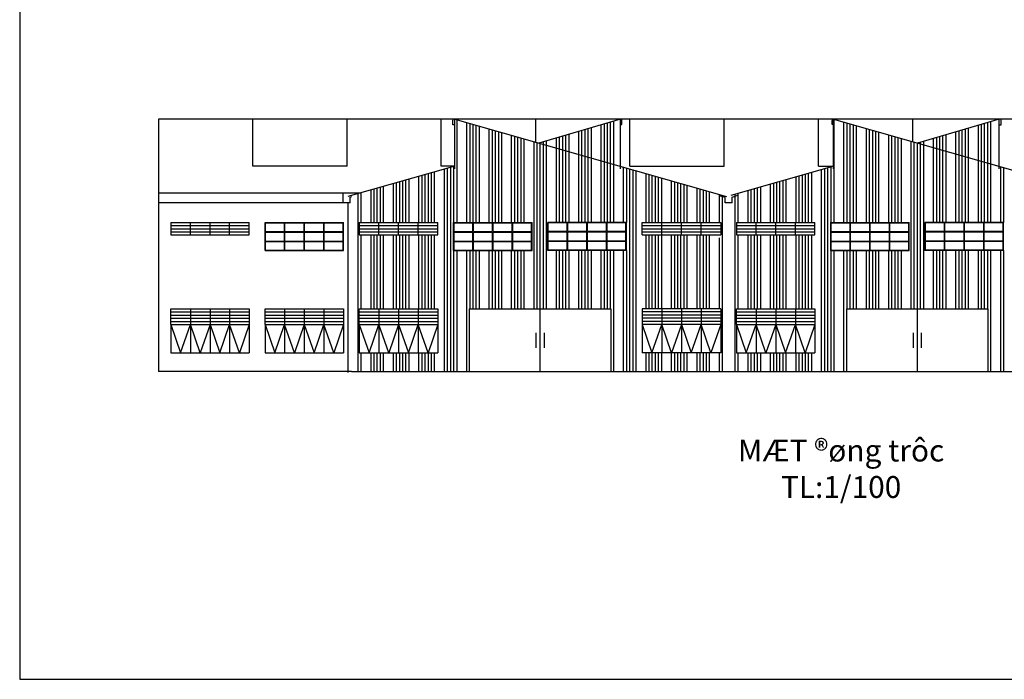
# Model space of a CAD drawing. Units: inches. Extents: x -3367185 to 57945935, y -2040199 to 553446.
# Drawn here: x 2788062 to 2850722, y -752838 to -710838 of the extents above; entities that cross this region are included whole.
import ezdxf

# ---------------------------------------------------------------- set-up
doc = ezdxf.new("R2010")
doc.units = ezdxf.units.IN
doc.header["$MEASUREMENT"] = 0
for name, color, linetype in [('CAT', 2, 'Continuous'), ('DUONGTHAY', 2, 'Continuous'), ('kich thuoc', 8, 'Continuous'), ('MAT CAT', 139, 'Continuous')]:
    doc.layers.add(name, color=color, linetype=linetype)
doc.styles.add('STYLE2', font='txt', dxfattribs={"height": 450})

msp = doc.modelspace()

# ---------------------------------------------------------------- linework, layer by layer
at = {"linetype": 'Continuous', "ltscale": 300}
for p, q in [((2826290.1, -717173.5), (2826302, -717173.5)), ((2839856.8, -717173.5), (2839844.9, -717173.5)), ((2808655.2, -721880.6), (2808635.4, -721880.6)), ((2808655.2, -722494.1), (2808655.2, -721880.6)), ((2809093.7, -722135.6), (2809198, -722106)), ((2809093.7, -722494.1), (2809093.7, -722135.6)), ((2832959.7, -722168.4), (2832594.9, -722052.7)), ((2832959.7, -722494.1), (2832959.7, -722168.4)), ((2833398.2, -722135.6), (2833762.9, -722019.9)), ((2833398.2, -722494.1), (2833398.2, -722135.6)), ((2809093.7, -722494.1), (2808655.2, -722494.1)), ((2833398.2, -722494.1), (2832959.7, -722494.1)), ((2832673.4, -723744.9), (2832673.4, -724544.9)), ((2797673.4, -730244.9), (2797673.4, -729244.9)), ((2803673.4, -730244.9), (2803673.4, -729244.9)), ((2809673.4, -730244.9), (2809673.4, -729244.9)), ((2832673.4, -729244.9), (2832673.4, -730244.9)), ((2833673.4, -730244.9), (2833673.4, -729244.9)), ((2832673.4, -730244.9), (2832673.4, -732044.9))]:
    msp.add_line(p, q, dxfattribs=at)
at = {"linetype": 'Continuous'}
for p, q in [((2809725.7, -721880.6), (2796893.4, -721880.6)), ((2808655.2, -722494.1), (2796893.4, -722494.1)), ((2797673.4, -723744.9), (2797673.4, -724544.9)), ((2797673.4, -723744.9), (2802673.4, -723744.9)), ((2797673.4, -723944.9), (2802673.4, -723944.9)), ((2797673.4, -724144.9), (2802673.4, -724144.9)), ((2797673.4, -724344.9), (2802673.4, -724344.9)), ((2798923.4, -724544.9), (2798923.4, -723744.9)), ((2800173.4, -724544.9), (2800173.4, -723744.9)), ((2801423.4, -724544.9), (2801423.4, -723744.9)), ((2802673.4, -724544.9), (2802673.4, -723744.9)), ((2803673.4, -725544.9), (2803673.4, -723744.9)), ((2803673.4, -723744.9), (2808673.4, -723744.9)), ((2803673.4, -724544.9), (2803673.4, -723744.9)), ((2803703.4, -724329.9), (2803703.4, -723774.9)), ((2803703.4, -723774.9), (2804908.4, -723774.9)), ((2803703.4, -724329.9), (2804908.4, -724329.9)), ((2804908.4, -724329.9), (2804908.4, -723774.9)), ((2804938.4, -723774.9), (2806158.4, -723774.9)), ((2804938.4, -724329.9), (2804938.4, -723774.9)), ((2804938.4, -724329.9), (2806158.4, -724329.9)), ((2806158.4, -724329.9), (2806158.4, -723774.9)), ((2806188.4, -723774.9), (2807408.4, -723774.9)), ((2806188.4, -724329.9), (2806188.4, -723774.9)), ((2806188.4, -724329.9), (2807408.4, -724329.9)), ((2807408.4, -724329.9), (2807408.4, -723774.9)), ((2807438.4, -723774.9), (2808643.4, -723774.9)), ((2807438.4, -724329.9), (2807438.4, -723774.9)), ((2807438.4, -724329.9), (2808643.4, -724329.9)), ((2808643.4, -724329.9), (2808643.4, -723774.9)), ((2808673.4, -725544.9), (2808673.4, -723744.9)), ((2809673.4, -723744.9), (2809673.4, -724544.9)), ((2809673.4, -723744.9), (2814673.4, -723744.9)), ((2809673.4, -723944.9), (2814673.4, -723944.9)), ((2809673.4, -724144.9), (2814673.4, -724144.9)), ((2809673.4, -724344.9), (2814673.4, -724344.9)), ((2810923.4, -724544.9), (2810923.4, -723744.9)), ((2812173.4, -724544.9), (2812173.4, -723744.9)), ((2813423.4, -724544.9), (2813423.4, -723744.9)), ((2814673.4, -724544.9), (2814673.4, -723744.9)), ((2815673.4, -725544.9), (2815673.4, -723744.9)), ((2815673.4, -723744.9), (2820673.4, -723744.9)), ((2815673.4, -724544.9), (2815673.4, -723744.9)), ((2815703.4, -724329.9), (2815703.4, -723774.9)), ((2815703.4, -723774.9), (2816908.4, -723774.9)), ((2815703.4, -724329.9), (2816908.4, -724329.9)), ((2816908.4, -724329.9), (2816908.4, -723774.9)), ((2816938.4, -723774.9), (2818158.4, -723774.9)), ((2816938.4, -724329.9), (2816938.4, -723774.9)), ((2816938.4, -724329.9), (2818158.4, -724329.9)), ((2818158.4, -724329.9), (2818158.4, -723774.9)), ((2818188.4, -723774.9), (2819408.4, -723774.9)), ((2818188.4, -724329.9), (2818188.4, -723774.9)), ((2818188.4, -724329.9), (2819408.4, -724329.9)), ((2819408.4, -724329.9), (2819408.4, -723774.9)), ((2819438.4, -723774.9), (2820643.4, -723774.9)), ((2819438.4, -724329.9), (2819438.4, -723774.9)), ((2819438.4, -724329.9), (2820643.4, -724329.9)), ((2820643.4, -724329.9), (2820643.4, -723774.9)), ((2820673.4, -725544.9), (2820673.4, -723744.9)), ((2826673.4, -723744.9), (2821673.4, -723744.9)), ((2821673.4, -725544.9), (2821673.4, -723744.9)), ((2822908.4, -723774.9), (2821703.4, -723774.9)), ((2821703.4, -724329.9), (2821703.4, -723774.9)), ((2822908.4, -724329.9), (2821703.4, -724329.9)), ((2822908.4, -724329.9), (2822908.4, -723774.9)), ((2824158.4, -723774.9), (2822938.4, -723774.9)), ((2822938.4, -724329.9), (2822938.4, -723774.9)), ((2824158.4, -724329.9), (2822938.4, -724329.9)), ((2824158.4, -724329.9), (2824158.4, -723774.9)), ((2825408.4, -723774.9), (2824188.4, -723774.9)), ((2824188.4, -724329.9), (2824188.4, -723774.9)), ((2825408.4, -724329.9), (2824188.4, -724329.9)), ((2825408.4, -724329.9), (2825408.4, -723774.9)), ((2826643.4, -723774.9), (2825438.4, -723774.9)), ((2825438.4, -724329.9), (2825438.4, -723774.9)), ((2826643.4, -724329.9), (2825438.4, -724329.9)), ((2826643.4, -724329.9), (2826643.4, -723774.9)), ((2826673.4, -725544.9), (2826673.4, -723744.9)), ((2826673.4, -724544.9), (2826673.4, -723744.9)), ((2827673.4, -724544.9), (2827673.4, -723744.9)), ((2827673.4, -723744.9), (2832673.4, -723744.9)), ((2827673.4, -723944.9), (2832673.4, -723944.9)), ((2827673.4, -724144.9), (2832673.4, -724144.9)), ((2827673.4, -724344.9), (2832673.4, -724344.9)), ((2828923.4, -724544.9), (2828923.4, -723744.9)), ((2830173.4, -724544.9), (2830173.4, -723744.9)), ((2831423.4, -724544.9), (2831423.4, -723744.9)), ((2833673.4, -723744.9), (2833673.4, -724544.9)), ((2833673.4, -723744.9), (2838673.4, -723744.9)), ((2833673.4, -723944.9), (2838673.4, -723944.9)), ((2833673.4, -724144.9), (2838673.4, -724144.9)), ((2833673.4, -724344.9), (2838673.4, -724344.9)), ((2834923.4, -724544.9), (2834923.4, -723744.9)), ((2836173.4, -724544.9), (2836173.4, -723744.9)), ((2837423.4, -724544.9), (2837423.4, -723744.9)), ((2838673.4, -724544.9), (2838673.4, -723744.9)), ((2839673.4, -725544.9), (2839673.4, -723744.9)), ((2839673.4, -723744.9), (2844673.4, -723744.9)), ((2839673.4, -724544.9), (2839673.4, -723744.9)), ((2839703.4, -724329.9), (2839703.4, -723774.9)), ((2839703.4, -723774.9), (2840908.4, -723774.9)), ((2839703.4, -724329.9), (2840908.4, -724329.9)), ((2840908.4, -724329.9), (2840908.4, -723774.9)), ((2840938.4, -723774.9), (2842158.4, -723774.9)), ((2840938.4, -724329.9), (2840938.4, -723774.9)), ((2840938.4, -724329.9), (2842158.4, -724329.9)), ((2842158.4, -724329.9), (2842158.4, -723774.9)), ((2842188.4, -723774.9), (2843408.4, -723774.9)), ((2842188.4, -724329.9), (2842188.4, -723774.9)), ((2842188.4, -724329.9), (2843408.4, -724329.9)), ((2843408.4, -724329.9), (2843408.4, -723774.9)), ((2843438.4, -723774.9), (2844643.4, -723774.9)), ((2843438.4, -724329.9), (2843438.4, -723774.9)), ((2843438.4, -724329.9), (2844643.4, -724329.9)), ((2844643.4, -724329.9), (2844643.4, -723774.9)), ((2844673.4, -725544.9), (2844673.4, -723744.9)), ((2850673.4, -723744.9), (2845673.4, -723744.9)), ((2845673.4, -725544.9), (2845673.4, -723744.9)), ((2846908.4, -723774.9), (2845703.4, -723774.9)), ((2845703.4, -724329.9), (2845703.4, -723774.9)), ((2846908.4, -724329.9), (2845703.4, -724329.9)), ((2846908.4, -724329.9), (2846908.4, -723774.9)), ((2848158.4, -723774.9), (2846938.4, -723774.9)), ((2846938.4, -724329.9), (2846938.4, -723774.9)), ((2848158.4, -724329.9), (2846938.4, -724329.9)), ((2848158.4, -724329.9), (2848158.4, -723774.9)), ((2849408.4, -723774.9), (2848188.4, -723774.9)), ((2848188.4, -724329.9), (2848188.4, -723774.9)), ((2849408.4, -724329.9), (2848188.4, -724329.9)), ((2849408.4, -724329.9), (2849408.4, -723774.9)), ((2850643.4, -723774.9), (2849438.4, -723774.9)), ((2849438.4, -724329.9), (2849438.4, -723774.9)), ((2850643.4, -724329.9), (2849438.4, -724329.9)), ((2850643.4, -724329.9), (2850643.4, -723774.9)), ((2850673.4, -725544.9), (2850673.4, -723744.9)), ((2850673.4, -724544.9), (2850673.4, -723744.9)), ((2797673.4, -724544.9), (2802673.4, -724544.9)), ((2803703.4, -724929.9), (2803703.4, -724359.9)), ((2803703.4, -724359.9), (2804908.4, -724359.9)), ((2803703.4, -724929.9), (2804908.4, -724929.9)), ((2803703.4, -725514.9), (2803703.4, -724959.9)), ((2803703.4, -724959.9), (2804908.4, -724959.9)), ((2804908.4, -724929.9), (2804908.4, -724359.9)), ((2804908.4, -725514.9), (2804908.4, -724959.9)), ((2804938.4, -724359.9), (2806158.4, -724359.9)), ((2804938.4, -724929.9), (2804938.4, -724359.9)), ((2804938.4, -724929.9), (2806158.4, -724929.9)), ((2804938.4, -724959.9), (2806158.4, -724959.9)), ((2804938.4, -725514.9), (2804938.4, -724959.9)), ((2806158.4, -724929.9), (2806158.4, -724359.9)), ((2806158.4, -725514.9), (2806158.4, -724959.9)), ((2806188.4, -724359.9), (2807408.4, -724359.9)), ((2806188.4, -724929.9), (2806188.4, -724359.9)), ((2806188.4, -724929.9), (2807408.4, -724929.9)), ((2806188.4, -724959.9), (2807408.4, -724959.9)), ((2806188.4, -725514.9), (2806188.4, -724959.9)), ((2807408.4, -724929.9), (2807408.4, -724359.9)), ((2807408.4, -725514.9), (2807408.4, -724959.9)), ((2807438.4, -724359.9), (2808643.4, -724359.9)), ((2807438.4, -724929.9), (2807438.4, -724359.9)), ((2807438.4, -724929.9), (2808643.4, -724929.9)), ((2807438.4, -724959.9), (2808643.4, -724959.9)), ((2807438.4, -725514.9), (2807438.4, -724959.9)), ((2808643.4, -724929.9), (2808643.4, -724359.9)), ((2808643.4, -725514.9), (2808643.4, -724959.9)), ((2809673.4, -724544.9), (2814673.4, -724544.9)), ((2815703.4, -724929.9), (2815703.4, -724359.9)), ((2815703.4, -724359.9), (2816908.4, -724359.9)), ((2815703.4, -724929.9), (2816908.4, -724929.9)), ((2815703.4, -725514.9), (2815703.4, -724959.9)), ((2815703.4, -724959.9), (2816908.4, -724959.9)), ((2816908.4, -724929.9), (2816908.4, -724359.9)), ((2816908.4, -725514.9), (2816908.4, -724959.9)), ((2816938.4, -724359.9), (2818158.4, -724359.9)), ((2816938.4, -724929.9), (2816938.4, -724359.9)), ((2816938.4, -724929.9), (2818158.4, -724929.9)), ((2816938.4, -724959.9), (2818158.4, -724959.9)), ((2816938.4, -725514.9), (2816938.4, -724959.9)), ((2818158.4, -724929.9), (2818158.4, -724359.9)), ((2818158.4, -725514.9), (2818158.4, -724959.9)), ((2818188.4, -724359.9), (2819408.4, -724359.9)), ((2818188.4, -724929.9), (2818188.4, -724359.9)), ((2818188.4, -724929.9), (2819408.4, -724929.9)), ((2818188.4, -724959.9), (2819408.4, -724959.9)), ((2818188.4, -725514.9), (2818188.4, -724959.9)), ((2819408.4, -724929.9), (2819408.4, -724359.9)), ((2819408.4, -725514.9), (2819408.4, -724959.9)), ((2819438.4, -724359.9), (2820643.4, -724359.9)), ((2819438.4, -724929.9), (2819438.4, -724359.9)), ((2819438.4, -724929.9), (2820643.4, -724929.9)), ((2819438.4, -724959.9), (2820643.4, -724959.9)), ((2819438.4, -725514.9), (2819438.4, -724959.9)), ((2820643.4, -724929.9), (2820643.4, -724359.9)), ((2820643.4, -725514.9), (2820643.4, -724959.9)), ((2822908.4, -724359.9), (2821703.4, -724359.9)), ((2821703.4, -724929.9), (2821703.4, -724359.9)), ((2822908.4, -724929.9), (2821703.4, -724929.9)), ((2822908.4, -724959.9), (2821703.4, -724959.9)), ((2821703.4, -725514.9), (2821703.4, -724959.9)), ((2822908.4, -724929.9), (2822908.4, -724359.9)), ((2822908.4, -725514.9), (2822908.4, -724959.9)), ((2824158.4, -724359.9), (2822938.4, -724359.9)), ((2822938.4, -724929.9), (2822938.4, -724359.9)), ((2824158.4, -724929.9), (2822938.4, -724929.9)), ((2824158.4, -724959.9), (2822938.4, -724959.9)), ((2822938.4, -725514.9), (2822938.4, -724959.9)), ((2824158.4, -724929.9), (2824158.4, -724359.9)), ((2824158.4, -725514.9), (2824158.4, -724959.9)), ((2825408.4, -724359.9), (2824188.4, -724359.9)), ((2824188.4, -724929.9), (2824188.4, -724359.9)), ((2825408.4, -724929.9), (2824188.4, -724929.9)), ((2825408.4, -724959.9), (2824188.4, -724959.9)), ((2824188.4, -725514.9), (2824188.4, -724959.9)), ((2825408.4, -724929.9), (2825408.4, -724359.9)), ((2825408.4, -725514.9), (2825408.4, -724959.9)), ((2826643.4, -724359.9), (2825438.4, -724359.9)), ((2825438.4, -724929.9), (2825438.4, -724359.9)), ((2826643.4, -724929.9), (2825438.4, -724929.9)), ((2826643.4, -724959.9), (2825438.4, -724959.9)), ((2825438.4, -725514.9), (2825438.4, -724959.9)), ((2826643.4, -724929.9), (2826643.4, -724359.9)), ((2826643.4, -725514.9), (2826643.4, -724959.9)), ((2827673.4, -724544.9), (2832673.4, -724544.9)), ((2833673.4, -724544.9), (2838673.4, -724544.9)), ((2839703.4, -724929.9), (2839703.4, -724359.9)), ((2839703.4, -724359.9), (2840908.4, -724359.9)), ((2839703.4, -724929.9), (2840908.4, -724929.9)), ((2839703.4, -725514.9), (2839703.4, -724959.9)), ((2839703.4, -724959.9), (2840908.4, -724959.9)), ((2840908.4, -724929.9), (2840908.4, -724359.9)), ((2840908.4, -725514.9), (2840908.4, -724959.9)), ((2840938.4, -724359.9), (2842158.4, -724359.9)), ((2840938.4, -724929.9), (2840938.4, -724359.9)), ((2840938.4, -724929.9), (2842158.4, -724929.9)), ((2840938.4, -724959.9), (2842158.4, -724959.9)), ((2840938.4, -725514.9), (2840938.4, -724959.9)), ((2842158.4, -724929.9), (2842158.4, -724359.9)), ((2842158.4, -725514.9), (2842158.4, -724959.9)), ((2842188.4, -724359.9), (2843408.4, -724359.9)), ((2842188.4, -724929.9), (2842188.4, -724359.9)), ((2842188.4, -724929.9), (2843408.4, -724929.9)), ((2842188.4, -724959.9), (2843408.4, -724959.9)), ((2842188.4, -725514.9), (2842188.4, -724959.9)), ((2843408.4, -724929.9), (2843408.4, -724359.9)), ((2843408.4, -725514.9), (2843408.4, -724959.9)), ((2843438.4, -724359.9), (2844643.4, -724359.9)), ((2843438.4, -724929.9), (2843438.4, -724359.9)), ((2843438.4, -724929.9), (2844643.4, -724929.9)), ((2843438.4, -724959.9), (2844643.4, -724959.9)), ((2843438.4, -725514.9), (2843438.4, -724959.9)), ((2844643.4, -724929.9), (2844643.4, -724359.9)), ((2844643.4, -725514.9), (2844643.4, -724959.9)), ((2846908.4, -724359.9), (2845703.4, -724359.9)), ((2845703.4, -724929.9), (2845703.4, -724359.9)), ((2846908.4, -724929.9), (2845703.4, -724929.9)), ((2846908.4, -724959.9), (2845703.4, -724959.9)), ((2845703.4, -725514.9), (2845703.4, -724959.9)), ((2846908.4, -724929.9), (2846908.4, -724359.9)), ((2846908.4, -725514.9), (2846908.4, -724959.9)), ((2848158.4, -724359.9), (2846938.4, -724359.9)), ((2846938.4, -724929.9), (2846938.4, -724359.9)), ((2848158.4, -724929.9), (2846938.4, -724929.9)), ((2848158.4, -724959.9), (2846938.4, -724959.9)), ((2846938.4, -725514.9), (2846938.4, -724959.9)), ((2848158.4, -724929.9), (2848158.4, -724359.9)), ((2848158.4, -725514.9), (2848158.4, -724959.9)), ((2849408.4, -724359.9), (2848188.4, -724359.9)), ((2848188.4, -724929.9), (2848188.4, -724359.9)), ((2849408.4, -724929.9), (2848188.4, -724929.9)), ((2849408.4, -724959.9), (2848188.4, -724959.9)), ((2848188.4, -725514.9), (2848188.4, -724959.9)), ((2849408.4, -724929.9), (2849408.4, -724359.9)), ((2849408.4, -725514.9), (2849408.4, -724959.9)), ((2850643.4, -724359.9), (2849438.4, -724359.9)), ((2849438.4, -724929.9), (2849438.4, -724359.9)), ((2850643.4, -724929.9), (2849438.4, -724929.9)), ((2850643.4, -724959.9), (2849438.4, -724959.9)), ((2849438.4, -725514.9), (2849438.4, -724959.9)), ((2850643.4, -724929.9), (2850643.4, -724359.9)), ((2850643.4, -725514.9), (2850643.4, -724959.9)), ((2803673.4, -725544.9), (2808673.4, -725544.9)), ((2803703.4, -725514.9), (2804908.4, -725514.9)), ((2804938.4, -725514.9), (2806158.4, -725514.9)), ((2806188.4, -725514.9), (2807408.4, -725514.9)), ((2807438.4, -725514.9), (2808643.4, -725514.9)), ((2815673.4, -725544.9), (2820673.4, -725544.9)), ((2815703.4, -725514.9), (2816908.4, -725514.9)), ((2816938.4, -725514.9), (2818158.4, -725514.9)), ((2818188.4, -725514.9), (2819408.4, -725514.9)), ((2819438.4, -725514.9), (2820643.4, -725514.9)), ((2826673.4, -725544.9), (2821673.4, -725544.9)), ((2822908.4, -725514.9), (2821703.4, -725514.9)), ((2824158.4, -725514.9), (2822938.4, -725514.9)), ((2825408.4, -725514.9), (2824188.4, -725514.9)), ((2826643.4, -725514.9), (2825438.4, -725514.9)), ((2839673.4, -725544.9), (2844673.4, -725544.9)), ((2839703.4, -725514.9), (2840908.4, -725514.9)), ((2840938.4, -725514.9), (2842158.4, -725514.9)), ((2842188.4, -725514.9), (2843408.4, -725514.9)), ((2843438.4, -725514.9), (2844643.4, -725514.9)), ((2850673.4, -725544.9), (2845673.4, -725544.9)), ((2846908.4, -725514.9), (2845703.4, -725514.9)), ((2848158.4, -725514.9), (2846938.4, -725514.9)), ((2849408.4, -725514.9), (2848188.4, -725514.9)), ((2850643.4, -725514.9), (2849438.4, -725514.9)), ((2797673.4, -729244.9), (2802673.4, -729244.9)), ((2798923.4, -729244.9), (2798923.4, -730244.9)), ((2800173.4, -729244.9), (2800173.4, -730244.9)), ((2801423.4, -729244.9), (2801423.4, -730244.9)), ((2802673.4, -729244.9), (2802673.4, -730244.9)), ((2803673.4, -729244.9), (2808673.4, -729244.9)), ((2804923.4, -729244.9), (2804923.4, -730244.9)), ((2806173.4, -729244.9), (2806173.4, -730244.9)), ((2807423.4, -729244.9), (2807423.4, -730244.9)), ((2808673.4, -729244.9), (2808673.4, -730244.9)), ((2809673.4, -729244.9), (2814673.4, -729244.9)), ((2810923.4, -729244.9), (2810923.4, -730244.9)), ((2812173.4, -729244.9), (2812173.4, -730244.9)), ((2813423.4, -729244.9), (2813423.4, -730244.9)), ((2814673.4, -729244.9), (2814673.4, -730244.9)), ((2816673.4, -729244.9), (2816673.4, -733244.9)), ((2816673.4, -729244.9), (2825673.4, -729244.9)), ((2816673.4, -729244.9), (2816673.4, -733244.9)), ((2816673.4, -729244.9), (2825673.4, -729244.9)), ((2821173.4, -729244.9), (2821173.4, -733244.9)), ((2821173.4, -729244.9), (2821173.4, -733244.9)), ((2825673.4, -729244.9), (2825673.4, -733244.9)), ((2825673.4, -729244.9), (2825673.4, -733244.9)), ((2827673.4, -729244.9), (2827673.4, -730244.9)), ((2832673.4, -729244.9), (2827673.4, -729244.9)), ((2828923.4, -729244.9), (2828923.4, -730244.9)), ((2830173.4, -729244.9), (2830173.4, -730244.9)), ((2831423.4, -729244.9), (2831423.4, -730244.9)), ((2833673.4, -729244.9), (2838673.4, -729244.9)), ((2834923.4, -729244.9), (2834923.4, -730244.9)), ((2836173.4, -729244.9), (2836173.4, -730244.9)), ((2837423.4, -729244.9), (2837423.4, -730244.9)), ((2838673.4, -729244.9), (2838673.4, -730244.9)), ((2840673.4, -729244.9), (2840673.4, -733244.9)), ((2840673.4, -729244.9), (2849673.4, -729244.9)), ((2840673.4, -729244.9), (2840673.4, -733244.9)), ((2840673.4, -729244.9), (2849673.4, -729244.9)), ((2845173.4, -729244.9), (2845173.4, -733244.9)), ((2845173.4, -729244.9), (2845173.4, -733244.9)), ((2849673.4, -729244.9), (2849673.4, -733244.9)), ((2849673.4, -729244.9), (2849673.4, -733244.9)), ((2797673.4, -729444.9), (2802673.4, -729444.9)), ((2797673.4, -729644.9), (2802673.4, -729644.9)), ((2797673.4, -729844.9), (2802673.4, -729844.9)), ((2803673.4, -729444.9), (2808673.4, -729444.9)), ((2803673.4, -729644.9), (2808673.4, -729644.9)), ((2803673.4, -729844.9), (2808673.4, -729844.9)), ((2809673.4, -729444.9), (2814673.4, -729444.9)), ((2809673.4, -729644.9), (2814673.4, -729644.9)), ((2809673.4, -729844.9), (2814673.4, -729844.9)), ((2832673.4, -729444.9), (2827673.4, -729444.9)), ((2832673.4, -729644.9), (2827673.4, -729644.9)), ((2832673.4, -729844.9), (2827673.4, -729844.9)), ((2833673.4, -729444.9), (2838673.4, -729444.9)), ((2833673.4, -729644.9), (2838673.4, -729644.9)), ((2833673.4, -729844.9), (2838673.4, -729844.9)), ((2797673.4, -730044.9), (2802673.4, -730044.9)), ((2797673.4, -730244.9), (2802673.4, -730244.9)), ((2797673.4, -730244.9), (2802673.4, -730244.9)), ((2797673.4, -730244.9), (2797673.4, -732044.9)), ((2797673.4, -730244.9), (2798298.4, -732044.9)), ((2798298.4, -732044.9), (2798923.4, -730244.9)), ((2798923.4, -730244.9), (2798923.4, -732044.9)), ((2799548.4, -732044.9), (2798923.4, -730244.9)), ((2800173.4, -730244.9), (2799548.4, -732044.9)), ((2800173.4, -730244.9), (2800173.4, -732044.9)), ((2800173.4, -730244.9), (2800798.4, -732044.9)), ((2800798.4, -732044.9), (2801423.4, -730244.9)), ((2801423.4, -730244.9), (2801423.4, -732044.9)), ((2802048.4, -732044.9), (2801423.4, -730244.9)), ((2802673.4, -730244.9), (2802048.4, -732044.9)), ((2802673.4, -730244.9), (2802673.4, -732044.9)), ((2803673.4, -730044.9), (2808673.4, -730044.9)), ((2803673.4, -730244.9), (2808673.4, -730244.9)), ((2803673.4, -730244.9), (2808673.4, -730244.9)), ((2803673.4, -730244.9), (2803673.4, -732044.9)), ((2803673.4, -730244.9), (2804298.4, -732044.9)), ((2804298.4, -732044.9), (2804923.4, -730244.9)), ((2804923.4, -730244.9), (2804923.4, -732044.9)), ((2805548.4, -732044.9), (2804923.4, -730244.9)), ((2806173.4, -730244.9), (2805548.4, -732044.9)), ((2806173.4, -730244.9), (2806173.4, -732044.9)), ((2806173.4, -730244.9), (2806798.4, -732044.9)), ((2806798.4, -732044.9), (2807423.4, -730244.9)), ((2807423.4, -730244.9), (2807423.4, -732044.9)), ((2808048.4, -732044.9), (2807423.4, -730244.9)), ((2808673.4, -730244.9), (2808048.4, -732044.9)), ((2808673.4, -730244.9), (2808673.4, -732044.9)), ((2809673.4, -730044.9), (2814673.4, -730044.9)), ((2809673.4, -730244.9), (2814673.4, -730244.9)), ((2809673.4, -730244.9), (2814673.4, -730244.9)), ((2809673.4, -730244.9), (2809673.4, -732044.9)), ((2809673.4, -730244.9), (2810298.4, -732044.9)), ((2810298.4, -732044.9), (2810923.4, -730244.9)), ((2810923.4, -730244.9), (2810923.4, -732044.9)), ((2811548.4, -732044.9), (2810923.4, -730244.9)), ((2812173.4, -730244.9), (2811548.4, -732044.9)), ((2812173.4, -730244.9), (2812173.4, -732044.9)), ((2812173.4, -730244.9), (2812798.4, -732044.9)), ((2812798.4, -732044.9), (2813423.4, -730244.9)), ((2813423.4, -730244.9), (2813423.4, -732044.9)), ((2814048.4, -732044.9), (2813423.4, -730244.9)), ((2814673.4, -730244.9), (2814048.4, -732044.9)), ((2814673.4, -730244.9), (2814673.4, -732044.9)), ((2832673.4, -730044.9), (2827673.4, -730044.9)), ((2827673.4, -730244.9), (2827673.4, -732044.9)), ((2832673.4, -730244.9), (2827673.4, -730244.9)), ((2832673.4, -730244.9), (2827673.4, -730244.9)), ((2827673.4, -730244.9), (2828298.4, -732044.9)), ((2828298.4, -732044.9), (2828923.4, -730244.9)), ((2828923.4, -730244.9), (2828923.4, -732044.9)), ((2829548.4, -732044.9), (2828923.4, -730244.9)), ((2830173.4, -730244.9), (2829548.4, -732044.9)), ((2830173.4, -730244.9), (2830173.4, -732044.9)), ((2830173.4, -730244.9), (2830798.4, -732044.9)), ((2830798.4, -732044.9), (2831423.4, -730244.9)), ((2831423.4, -730244.9), (2831423.4, -732044.9)), ((2832048.4, -732044.9), (2831423.4, -730244.9)), ((2832673.4, -730244.9), (2832048.4, -732044.9)), ((2833673.4, -730044.9), (2838673.4, -730044.9)), ((2833673.4, -730244.9), (2838673.4, -730244.9)), ((2833673.4, -730244.9), (2838673.4, -730244.9)), ((2833673.4, -730244.9), (2833673.4, -732044.9)), ((2833673.4, -730244.9), (2834298.4, -732044.9)), ((2834298.4, -732044.9), (2834923.4, -730244.9)), ((2834923.4, -730244.9), (2834923.4, -732044.9)), ((2835548.4, -732044.9), (2834923.4, -730244.9)), ((2836173.4, -730244.9), (2835548.4, -732044.9)), ((2836173.4, -730244.9), (2836173.4, -732044.9)), ((2836173.4, -730244.9), (2836798.4, -732044.9)), ((2836798.4, -732044.9), (2837423.4, -730244.9)), ((2837423.4, -730244.9), (2837423.4, -732044.9)), ((2838048.4, -732044.9), (2837423.4, -730244.9)), ((2838673.4, -730244.9), (2838048.4, -732044.9)), ((2838673.4, -730244.9), (2838673.4, -732044.9)), ((2797673.4, -732044.9), (2801423.4, -732044.9)), ((2801423.4, -732044.9), (2802673.4, -732044.9)), ((2803673.4, -732044.9), (2807423.4, -732044.9)), ((2807423.4, -732044.9), (2808673.4, -732044.9)), ((2809673.4, -732044.9), (2813423.4, -732044.9)), ((2813423.4, -732044.9), (2814673.4, -732044.9)), ((2832673.4, -732044.9), (2827673.4, -732044.9)), ((2833673.4, -732044.9), (2837423.4, -732044.9)), ((2837423.4, -732044.9), (2838673.4, -732044.9))]:
    msp.add_line(p, q, dxfattribs=at)
for p, q in [((2820915.3, -730768.3), (2820915.3, -731726.1)), ((2820915.3, -730768.3), (2820915.3, -731726.1)), ((2821431.6, -730768.3), (2821431.6, -731726.1)), ((2821431.6, -730768.3), (2821431.6, -731726.1)), ((2844915.3, -730768.3), (2844915.3, -731726.1)), ((2844915.3, -730768.3), (2844915.3, -731726.1)), ((2845431.6, -730768.3), (2845431.6, -731726.1)), ((2845431.6, -730768.3), (2845431.6, -731726.1))]:
    msp.add_line(p, q)
at = {"layer": 'CAT'}
for p, q in [((2815631.4, -717531.9), (2815631.4, -717240.5)), ((2815756.8, -717336.6), (2815756.8, -717172.1)), ((2815756.8, -717172.1), (2833034.1, -722090)), ((2826290.1, -717173.5), (2821098.2, -718692.5)), ((2826290.1, -717336.6), (2826290.1, -717173.5)), ((2826384.6, -717522), (2826384.6, -717251.5)), ((2839762.3, -717522), (2839762.3, -717251.5)), ((2839856.8, -717172.1), (2857064.9, -722070.3)), ((2839856.8, -717336.6), (2839856.8, -717173.5)), ((2850390.1, -717173.5), (2845198.2, -718692.5)), ((2850390.1, -717336.6), (2850390.1, -717172.1)), ((2850515.5, -717531.9), (2850515.5, -717240.5)), ((2815756.8, -717531.9), (2815631.4, -717531.9)), ((2826290.1, -717522), (2826384.6, -717522)), ((2839856.8, -717522), (2839762.3, -717522)), ((2850390.1, -717531.9), (2850515.5, -717531.9)), ((2815763.1, -720157.3), (2808939.2, -722105.1)), ((2839863.1, -720157.3), (2833313.4, -722026.8))]:
    msp.add_line(p, q, dxfattribs=at)
for centre, radius, start, end in [((2815716.9, -717248.1), 85.8, 62.301057, 174.95964), ((2826296, -717262.6), 89.2, 7.148709, 93.809612), ((2839850.8, -717262.6), 89.2, 86.190388, 172.851291), ((2850430, -717248.1), 85.8, 5.04036, 117.698943)]:
    msp.add_arc(centre, radius, start, end, dxfattribs=at)
at = {"layer": 'kich thuoc'}
msp.add_lwpolyline([(2788061.9, -668837.9), (2788061.9, -752837.9), (2906861.9, -752837.9), (2906861.9, -668837.9)], close=True, dxfattribs=at)
at = {"layer": 'MAT CAT', "linetype": 'Continuous', "ltscale": 300}
for p, q in [((2881393.4, -717173.5), (2796893.4, -717173.5)), ((2796893.4, -717173.5), (2796893.4, -733244.9)), ((2802893.4, -720157.3), (2802893.4, -717173.5)), ((2808893.4, -720157.3), (2808893.4, -717173.5)), ((2814893.4, -720157.3), (2814893.4, -717173.5)), ((2815873.4, -717205.3), (2815873.4, -723744.9)), ((2816498.4, -717383.2), (2816498.4, -723744.9)), ((2816698.4, -717440.1), (2816698.4, -723744.9)), ((2820893.4, -717173.5), (2820891.7, -718633.7)), ((2825448.4, -717419.8), (2825448.4, -723744.9)), ((2825648.4, -717361.3), (2825648.4, -723744.9)), ((2825848.4, -717302.8), (2825848.4, -723744.9)), ((2826893.4, -720170.3), (2826893.4, -717173.5)), ((2832893.4, -720170.3), (2832893.4, -717173.5)), ((2838893.4, -720170.3), (2838893.4, -717173.5)), ((2839873.4, -717205.3), (2839873.4, -723744.9)), ((2840498.4, -717383.2), (2840498.4, -723744.9)), ((2840698.4, -717440.1), (2840698.4, -723744.9)), ((2844893.4, -718605.7), (2844893.4, -717173.5)), ((2849448.4, -717449), (2849448.4, -723744.9)), ((2849648.4, -717390.5), (2849648.4, -723744.9)), ((2849848.4, -717332), (2849848.4, -723744.9)), ((2816898.4, -717497), (2816898.4, -723744.9)), ((2817098.4, -717554), (2817098.4, -723744.9)), ((2817298.4, -717610.9), (2817298.4, -723744.9)), ((2817923.4, -717788.8), (2817923.4, -723744.9)), ((2818123.4, -717845.7), (2818123.4, -723744.9)), ((2818323.4, -717902.7), (2818323.4, -723744.9)), ((2818523.4, -717959.6), (2818523.4, -723744.9)), ((2818723.4, -718016.5), (2818723.4, -723744.9)), ((2823623.4, -717953.7), (2823623.4, -723744.9)), ((2823823.4, -717895.2), (2823823.4, -723744.9)), ((2824023.4, -717836.7), (2824023.4, -723744.9)), ((2824223.4, -717778.2), (2824223.4, -723744.9)), ((2824423.4, -717719.7), (2824423.4, -723744.9)), ((2825048.4, -717536.8), (2825048.4, -723744.9)), ((2825248.4, -717478.3), (2825248.4, -723744.9)), ((2840898.4, -717497), (2840898.4, -723744.9)), ((2841098.4, -717554), (2841098.4, -723744.9)), ((2841298.4, -717610.9), (2841298.4, -723744.9)), ((2841923.4, -717788.8), (2841923.4, -723744.9)), ((2842123.4, -717845.7), (2842123.4, -723744.9)), ((2842323.4, -717902.7), (2842323.4, -723744.9)), ((2842523.4, -717959.6), (2842523.4, -723744.9)), ((2842723.4, -718016.5), (2842723.4, -723744.9)), ((2847623.4, -717983), (2847623.4, -723744.9)), ((2847823.4, -717924.5), (2847823.4, -723744.9)), ((2848023.4, -717865.9), (2848023.4, -723744.9)), ((2848223.4, -717807.4), (2848223.4, -723744.9)), ((2848423.4, -717748.9), (2848423.4, -723744.9)), ((2849048.4, -717566.1), (2849048.4, -723744.9)), ((2849248.4, -717507.5), (2849248.4, -723744.9)), ((2819348.4, -718194.4), (2819348.4, -723744.9)), ((2819548.4, -718251.3), (2819548.4, -723744.9)), ((2819748.4, -718308.3), (2819748.4, -723744.9)), ((2819948.4, -718365.2), (2819948.4, -723744.9)), ((2820148.4, -718422.1), (2820148.4, -723744.9)), ((2820773.4, -718600), (2820773.4, -729244.9)), ((2820773.4, -718600), (2820773.4, -729244.9)), ((2820973.4, -718657), (2820973.4, -729244.9)), ((2820973.4, -718657), (2820973.4, -729244.9)), ((2821173.4, -718670.5), (2821173.4, -729244.9)), ((2821173.4, -718670.5), (2821173.4, -729244.9)), ((2821373.4, -718612), (2821373.4, -729244.9)), ((2821373.4, -718612), (2821373.4, -729244.9)), ((2821573.4, -718553.5), (2821573.4, -729244.9)), ((2821573.4, -718553.5), (2821573.4, -729244.9)), ((2822198.4, -718370.6), (2822198.4, -723744.9)), ((2822398.4, -718312.1), (2822398.4, -723744.9)), ((2822598.4, -718253.6), (2822598.4, -723744.9)), ((2822798.4, -718195.1), (2822798.4, -723744.9)), ((2822998.4, -718136.6), (2822998.4, -723744.9)), ((2843348.4, -718194.4), (2843348.4, -723744.9)), ((2843548.4, -718251.3), (2843548.4, -723744.9)), ((2843748.4, -718308.3), (2843748.4, -723744.9)), ((2843948.4, -718365.2), (2843948.4, -723744.9)), ((2844148.4, -718422.1), (2844148.4, -723744.9)), ((2844773.4, -718600), (2844773.4, -729244.9)), ((2844773.4, -718600), (2844773.4, -729244.9)), ((2844973.4, -718657), (2844973.4, -729244.9)), ((2844973.4, -718657), (2844973.4, -729244.9)), ((2845173.4, -718685.4), (2845173.4, -729244.9)), ((2845173.4, -718685.4), (2845173.4, -729244.9)), ((2845373.4, -718641.2), (2845373.4, -729244.9)), ((2845373.4, -718641.2), (2845373.4, -729244.9)), ((2845573.4, -718582.7), (2845573.4, -729244.9)), ((2845573.4, -718582.7), (2845573.4, -729244.9)), ((2846198.4, -718399.9), (2846198.4, -723744.9)), ((2846398.4, -718341.4), (2846398.4, -723744.9)), ((2846598.4, -718282.8), (2846598.4, -723744.9)), ((2846798.4, -718224.3), (2846798.4, -723744.9)), ((2846998.4, -718165.8), (2846998.4, -723744.9)), ((2808893.4, -720157.3), (2802893.4, -720157.3)), ((2814248.4, -720589.6), (2814248.4, -723744.9)), ((2814448.4, -720532.5), (2814448.4, -723744.9)), ((2815763.1, -720157.3), (2814893.4, -720157.3)), ((2815073.4, -720354.1), (2815073.4, -733244.9)), ((2815273.4, -720297), (2815273.4, -733244.9)), ((2815473.4, -720240), (2815473.4, -733244.9)), ((2815673.4, -720182.9), (2815673.4, -723744.9)), ((2826473.4, -720222.5), (2826473.4, -723744.9)), ((2826673.4, -720279.5), (2826673.4, -723744.9)), ((2826873.4, -720336.4), (2826873.4, -733244.9)), ((2826893.4, -720170.3), (2832893.4, -720170.3)), ((2827073.4, -720393.3), (2827073.4, -733244.9)), ((2827273.4, -720450.2), (2827273.4, -733244.9)), ((2838448.4, -720561.1), (2838448.4, -723744.9)), ((2838893.4, -720170.3), (2839817.3, -720170.3)), ((2839073.4, -720382.7), (2839073.4, -733244.9)), ((2839273.4, -720325.6), (2839273.4, -733244.9)), ((2839473.4, -720268.5), (2839473.4, -733244.9)), ((2839673.4, -720211.4), (2839673.4, -723744.9)), ((2850473.4, -720222.5), (2850473.4, -723744.9)), ((2850673.4, -720279.5), (2850673.4, -723744.9)), ((2812223.4, -721167.6), (2812223.4, -723744.9)), ((2812423.4, -721110.5), (2812423.4, -723744.9)), ((2812623.4, -721053.5), (2812623.4, -723744.9)), ((2812823.4, -720996.4), (2812823.4, -723744.9)), ((2813448.4, -720818), (2813448.4, -723744.9)), ((2813648.4, -720760.9), (2813648.4, -723744.9)), ((2813848.4, -720703.8), (2813848.4, -723744.9)), ((2814048.4, -720646.7), (2814048.4, -723744.9)), ((2827898.4, -720628.2), (2827898.4, -723744.9)), ((2828098.4, -720685.1), (2828098.4, -723744.9)), ((2828298.4, -720742), (2828298.4, -723744.9)), ((2828498.4, -720798.9), (2828498.4, -723744.9)), ((2828698.4, -720855.9), (2828698.4, -723744.9)), ((2828898.4, -720912.8), (2828898.4, -723744.9)), ((2829523.4, -721090.7), (2829523.4, -723744.9)), ((2829723.4, -721147.6), (2829723.4, -723744.9)), ((2829923.4, -721204.6), (2829923.4, -723744.9)), ((2836223.4, -721196.2), (2836223.4, -723744.9)), ((2836423.4, -721139.1), (2836423.4, -723744.9)), ((2836623.4, -721082), (2836623.4, -723744.9)), ((2836823.4, -721024.9), (2836823.4, -723744.9)), ((2837448.4, -720846.5), (2837448.4, -723744.9)), ((2837648.4, -720789.4), (2837648.4, -723744.9)), ((2837848.4, -720732.3), (2837848.4, -723744.9)), ((2838048.4, -720675.3), (2838048.4, -723744.9)), ((2838248.4, -720618.2), (2838248.4, -723744.9)), ((2810398.4, -721688.6), (2810398.4, -723744.9)), ((2810598.4, -721631.5), (2810598.4, -723744.9)), ((2810798.4, -721574.4), (2810798.4, -723744.9)), ((2810998.4, -721517.3), (2810998.4, -723744.9)), ((2811198.4, -721460.2), (2811198.4, -723744.9)), ((2811823.4, -721281.8), (2811823.4, -723744.9)), ((2812023.4, -721224.7), (2812023.4, -723744.9)), ((2830123.4, -721261.5), (2830123.4, -723744.9)), ((2830323.4, -721318.4), (2830323.4, -723744.9)), ((2830523.4, -721375.4), (2830523.4, -723744.9)), ((2831148.4, -721553.3), (2831148.4, -723744.9)), ((2831348.4, -721610.2), (2831348.4, -723744.9)), ((2831548.4, -721667.1), (2831548.4, -723744.9)), ((2831748.4, -721724), (2831748.4, -723744.9)), ((2831948.4, -721781), (2831948.4, -723744.9)), ((2834398.4, -721717.1), (2834398.4, -723744.9)), ((2834598.4, -721660), (2834598.4, -723744.9)), ((2834798.4, -721602.9), (2834798.4, -723744.9)), ((2834998.4, -721545.8), (2834998.4, -723744.9)), ((2835198.4, -721488.8), (2835198.4, -723744.9)), ((2835823.4, -721310.4), (2835823.4, -723744.9)), ((2836023.4, -721253.3), (2836023.4, -723744.9)), ((2809573.4, -721924.1), (2809573.4, -733244.9)), ((2809773.4, -721867), (2809773.4, -723744.9)), ((2832573.4, -721958.9), (2832573.4, -723744.9)), ((2832773.4, -722015.8), (2832773.4, -733244.9)), ((2833573.4, -721952.6), (2833573.4, -733244.9)), ((2833773.4, -721895.5), (2833773.4, -723744.9)), ((2809773.4, -724544.9), (2809773.4, -729244.9)), ((2810398.4, -724544.9), (2810398.4, -729244.9)), ((2810598.4, -724544.9), (2810598.4, -729244.9)), ((2810798.4, -724544.9), (2810798.4, -729244.9)), ((2810998.4, -724544.9), (2810998.4, -729244.9)), ((2811198.4, -724544.9), (2811198.4, -729244.9)), ((2811823.4, -724544.9), (2811823.4, -729244.9)), ((2812023.4, -724544.9), (2812023.4, -729244.9)), ((2812223.4, -724544.9), (2812223.4, -729244.9)), ((2812423.4, -724544.9), (2812423.4, -729244.9)), ((2812623.4, -724544.9), (2812623.4, -729244.9)), ((2812823.4, -724544.9), (2812823.4, -729244.9)), ((2813448.4, -724544.9), (2813448.4, -729244.9)), ((2813648.4, -724544.9), (2813648.4, -729244.9)), ((2813848.4, -724544.9), (2813848.4, -729244.9)), ((2814048.4, -724544.9), (2814048.4, -729244.9)), ((2814248.4, -724544.9), (2814248.4, -729244.9)), ((2814448.4, -724544.9), (2814448.4, -729244.9)), ((2827898.4, -724544.9), (2827898.4, -729244.9)), ((2828098.4, -724544.9), (2828098.4, -729244.9)), ((2828298.4, -724544.9), (2828298.4, -729244.9)), ((2828498.4, -724544.9), (2828498.4, -729244.9)), ((2828698.4, -724544.9), (2828698.4, -729244.9)), ((2828898.4, -724544.9), (2828898.4, -729244.9)), ((2829523.4, -724544.9), (2829523.4, -729244.9)), ((2829723.4, -724544.9), (2829723.4, -729244.9)), ((2829923.4, -724544.9), (2829923.4, -729244.9)), ((2830123.4, -724544.9), (2830123.4, -729244.9)), ((2830323.4, -724544.9), (2830323.4, -729244.9)), ((2830523.4, -724544.9), (2830523.4, -729244.9)), ((2831148.4, -724544.9), (2831148.4, -729244.9)), ((2831348.4, -724544.9), (2831348.4, -729244.9)), ((2831548.4, -724544.9), (2831548.4, -729244.9)), ((2831748.4, -724544.9), (2831748.4, -729244.9)), ((2831948.4, -724544.9), (2831948.4, -729244.9)), ((2832573.4, -724737.1), (2832573.4, -729244.9)), ((2833773.4, -724544.9), (2833773.4, -729244.9)), ((2834398.4, -724544.9), (2834398.4, -729244.9)), ((2834598.4, -724544.9), (2834598.4, -729244.9)), ((2834798.4, -724544.9), (2834798.4, -729244.9)), ((2834998.4, -724544.9), (2834998.4, -729244.9)), ((2835198.4, -724544.9), (2835198.4, -729244.9)), ((2835823.4, -724544.9), (2835823.4, -729244.9)), ((2836023.4, -724544.9), (2836023.4, -729244.9)), ((2836223.4, -724544.9), (2836223.4, -729244.9)), ((2836423.4, -724544.9), (2836423.4, -729244.9)), ((2836623.4, -724544.9), (2836623.4, -729244.9)), ((2836823.4, -724544.9), (2836823.4, -729244.9)), ((2837448.4, -724544.9), (2837448.4, -729244.9)), ((2837648.4, -724544.9), (2837648.4, -729244.9)), ((2837848.4, -724544.9), (2837848.4, -729244.9)), ((2838048.4, -724544.9), (2838048.4, -729244.9)), ((2838248.4, -724544.9), (2838248.4, -729244.9)), ((2838448.4, -724544.9), (2838448.4, -729244.9)), ((2815673.4, -725544.9), (2815673.4, -733244.9)), ((2815873.4, -725544.9), (2815873.4, -733244.9)), ((2816498.4, -725544.9), (2816498.4, -733244.9)), ((2816698.4, -725544.9), (2816698.4, -729244.9)), ((2816898.4, -725544.9), (2816898.4, -729244.9)), ((2817098.4, -725544.9), (2817098.4, -729244.9)), ((2817298.4, -725544.9), (2817298.4, -729244.9)), ((2817923.4, -725544.9), (2817923.4, -729244.9)), ((2818123.4, -725544.9), (2818123.4, -729244.9)), ((2818323.4, -725544.9), (2818323.4, -729244.9)), ((2818523.4, -725544.9), (2818523.4, -729244.9)), ((2818723.4, -725544.9), (2818723.4, -729244.9)), ((2819348.4, -725544.9), (2819348.4, -729244.9)), ((2819548.4, -725544.9), (2819548.4, -729244.9)), ((2819748.4, -725544.9), (2819748.4, -729244.9)), ((2819948.4, -725544.9), (2819948.4, -729244.9)), ((2820148.4, -725544.9), (2820148.4, -729244.9)), ((2822198.4, -725544.9), (2822198.4, -729244.9)), ((2822398.4, -725544.9), (2822398.4, -729244.9)), ((2822598.4, -725544.9), (2822598.4, -729244.9)), ((2822798.4, -725544.9), (2822798.4, -729244.9)), ((2822998.4, -725544.9), (2822998.4, -729244.9)), ((2823623.4, -725544.9), (2823623.4, -729244.9)), ((2823823.4, -725544.9), (2823823.4, -729244.9)), ((2824023.4, -725544.9), (2824023.4, -729244.9)), ((2824223.4, -725544.9), (2824223.4, -729244.9)), ((2824423.4, -725544.9), (2824423.4, -729244.9)), ((2825048.4, -725544.9), (2825048.4, -729244.9)), ((2825248.4, -725544.9), (2825248.4, -729244.9)), ((2825448.4, -725544.9), (2825448.4, -729244.9)), ((2825648.4, -725544.9), (2825648.4, -729244.9)), ((2825848.4, -725544.9), (2825848.4, -733244.9)), ((2826473.4, -725544.9), (2826473.4, -733244.9)), ((2826673.4, -725544.9), (2826673.4, -733244.9)), ((2839673.4, -725544.9), (2839673.4, -733244.9)), ((2839873.4, -725544.9), (2839873.4, -733244.9)), ((2840498.4, -725544.9), (2840498.4, -733244.9)), ((2840698.4, -725544.9), (2840698.4, -729244.9)), ((2840898.4, -725544.9), (2840898.4, -729244.9)), ((2841098.4, -725544.9), (2841098.4, -729244.9)), ((2841298.4, -725544.9), (2841298.4, -729244.9)), ((2841923.4, -725544.9), (2841923.4, -729244.9)), ((2842123.4, -725544.9), (2842123.4, -729244.9)), ((2842323.4, -725544.9), (2842323.4, -729244.9)), ((2842523.4, -725544.9), (2842523.4, -729244.9)), ((2842723.4, -725544.9), (2842723.4, -729244.9)), ((2843348.4, -725544.9), (2843348.4, -729244.9)), ((2843548.4, -725544.9), (2843548.4, -729244.9)), ((2843748.4, -725544.9), (2843748.4, -729244.9)), ((2843948.4, -725544.9), (2843948.4, -729244.9)), ((2844148.4, -725544.9), (2844148.4, -729244.9)), ((2846198.4, -725544.9), (2846198.4, -729244.9)), ((2846398.4, -725544.9), (2846398.4, -729244.9)), ((2846598.4, -725544.9), (2846598.4, -729244.9)), ((2846798.4, -725544.9), (2846798.4, -729244.9)), ((2846998.4, -725544.9), (2846998.4, -729244.9)), ((2847623.4, -725544.9), (2847623.4, -729244.9)), ((2847823.4, -725544.9), (2847823.4, -729244.9)), ((2848023.4, -725544.9), (2848023.4, -729244.9)), ((2848223.4, -725544.9), (2848223.4, -729244.9)), ((2848423.4, -725544.9), (2848423.4, -729244.9)), ((2849048.4, -725544.9), (2849048.4, -729244.9)), ((2849248.4, -725544.9), (2849248.4, -729244.9)), ((2849448.4, -725544.9), (2849448.4, -729244.9)), ((2849648.4, -725544.9), (2849648.4, -729244.9)), ((2849848.4, -725544.9), (2849848.4, -733244.9)), ((2850473.4, -725544.9), (2850473.4, -733244.9)), ((2850673.4, -725544.9), (2850673.4, -733244.9)), ((2809773.4, -732044.9), (2809773.4, -733244.9)), ((2810398.4, -732044.9), (2810398.4, -733244.9)), ((2810598.4, -732044.9), (2810598.4, -733244.9)), ((2810798.4, -732044.9), (2810798.4, -733244.9)), ((2810998.4, -732044.9), (2810998.4, -733244.9)), ((2811198.4, -732044.9), (2811198.4, -733244.9)), ((2811823.4, -732044.9), (2811823.4, -733244.9)), ((2812023.4, -732044.9), (2812023.4, -733244.9)), ((2812223.4, -732044.9), (2812223.4, -733244.9)), ((2812423.4, -732044.9), (2812423.4, -733244.9)), ((2812623.4, -732044.9), (2812623.4, -733244.9)), ((2812823.4, -732044.9), (2812823.4, -733244.9)), ((2813448.4, -732044.9), (2813448.4, -733244.9)), ((2813648.4, -732044.9), (2813648.4, -733244.9)), ((2813848.4, -732044.9), (2813848.4, -733244.9)), ((2814048.4, -732044.9), (2814048.4, -733244.9)), ((2814248.4, -732044.9), (2814248.4, -733244.9)), ((2814448.4, -732044.9), (2814448.4, -733244.9)), ((2827898.4, -732044.9), (2827898.4, -733244.9)), ((2828098.4, -732044.9), (2828098.4, -733244.9)), ((2828298.4, -732044.9), (2828298.4, -733244.9)), ((2828498.4, -732044.9), (2828498.4, -733244.9)), ((2828698.4, -732044.9), (2828698.4, -733244.9)), ((2828898.4, -732044.9), (2828898.4, -733244.9)), ((2829523.4, -732044.9), (2829523.4, -733244.9)), ((2829723.4, -732044.9), (2829723.4, -733244.9)), ((2829923.4, -732044.9), (2829923.4, -733244.9)), ((2830123.4, -732044.9), (2830123.4, -733244.9)), ((2830323.4, -732044.9), (2830323.4, -733244.9)), ((2830523.4, -732044.9), (2830523.4, -733244.9)), ((2831148.4, -732044.9), (2831148.4, -733244.9)), ((2831348.4, -732044.9), (2831348.4, -733244.9)), ((2831548.4, -732044.9), (2831548.4, -733244.9)), ((2831748.4, -732044.9), (2831748.4, -733244.9)), ((2831948.4, -732044.9), (2831948.4, -733244.9)), ((2832573.4, -732044.9), (2832573.4, -733244.9)), ((2833773.4, -732044.9), (2833773.4, -733244.9)), ((2834398.4, -732044.9), (2834398.4, -733244.9)), ((2834598.4, -732044.9), (2834598.4, -733244.9)), ((2834798.4, -732044.9), (2834798.4, -733244.9)), ((2834998.4, -732044.9), (2834998.4, -733244.9)), ((2835198.4, -732044.9), (2835198.4, -733244.9)), ((2835823.4, -732044.9), (2835823.4, -733244.9)), ((2836023.4, -732044.9), (2836023.4, -733244.9)), ((2836223.4, -732044.9), (2836223.4, -733244.9)), ((2836423.4, -732044.9), (2836423.4, -733244.9)), ((2836623.4, -732044.9), (2836623.4, -733244.9)), ((2836823.4, -732044.9), (2836823.4, -733244.9)), ((2837448.4, -732044.9), (2837448.4, -733244.9)), ((2837648.4, -732044.9), (2837648.4, -733244.9)), ((2837848.4, -732044.9), (2837848.4, -733244.9)), ((2838048.4, -732044.9), (2838048.4, -733244.9)), ((2838248.4, -732044.9), (2838248.4, -733244.9)), ((2838448.4, -732044.9), (2838448.4, -733244.9)), ((2809173.4, -733244.9), (2796893.4, -733244.9)), ((2809173.4, -733244.9), (2890038.4, -733244.9))]:
    msp.add_line(p, q, dxfattribs=at)
at = {"layer": 'MAT CAT', "linetype": 'Continuous'}
for p, q in [((2815756.8, -717959.8), (2815756.8, -717336.6)), ((2826290.1, -717959.8), (2826290.1, -717336.6)), ((2839856.8, -717959.8), (2839856.8, -717336.6)), ((2850390.1, -717959.8), (2850390.1, -717336.6)), ((2815756.8, -720329.8), (2815756.8, -717959.8)), ((2826290.1, -720329.8), (2826290.1, -717959.8)), ((2839856.8, -720329.8), (2839856.8, -717959.8)), ((2839856.8, -720329.8), (2839856.8, -717959.8)), ((2850390.1, -720329.8), (2850390.1, -717959.8))]:
    msp.add_line(p, q, dxfattribs=at)
at = {"layer": 'MAT CAT', "ltscale": 2500}
msp.add_line((2808953.4, -722494.1), (2808953.4, -733292.8), dxfattribs=at)

# ---------------------------------------------------------------- texts
at = {"layer": 'DUONGTHAY', "insert": (2840336.6, -739612.3), "char_height": 1392.376, "width": 42010.513, "attachment_point": 5, "style": 'STYLE2'}
msp.add_mtext('MÆT ®øng trôc\\PTL:1/100', dxfattribs=at)

doc.saveas('drawing.dxf')
